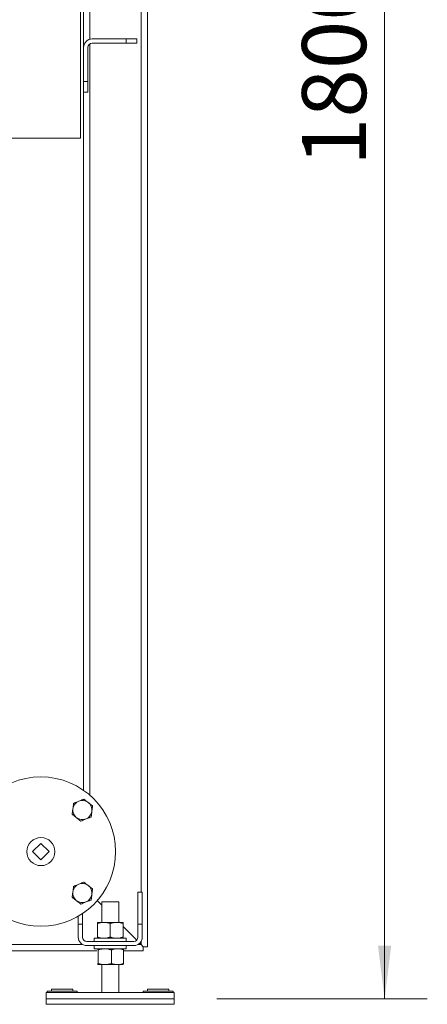
# Model space of a CAD drawing. Units: millimetres. Extents: x 20 to 381, y 24 to 271.
# Drawn here: x 200 to 219, y 181 to 227 of the extents above; entities that cross this region are included whole.
import ezdxf

# ---------------------------------------------------------------- set-up
doc = ezdxf.new("R2010")
doc.units = ezdxf.units.MM
doc.styles.add('SLDTEXTSTYLE2', font='TXT', dxfattribs={"width": 0.605})
doc.dimstyles.new('SLDDIMSTYLE1', dxfattribs={"dimtxt": 3, "dimasz": 2.5, "dimexe": 0, "dimexo": 0.0625, "dimgap": 0.75, "dimtad": 1, "dimlfac": 20, "dimrnd": 1e-09, "dimzin": 12, "dimdsep": 46, "dimtxsty": 'SLDTEXTSTYLE2', "dimsah": 1, "dimcen": 0.09, "dimadec": 0, "dimazin": 3, "dimtfac": 1, "dimtofl": 0, "dimtmove": 0, "dimatfit": 3, "dimfxl": 1, "dimfrac": 2, "dimtolj": 1, "dimtzin": 12, "dimarcsym": 0})

# ---------------------------------------------------------------- blocks, each defined once
blk = doc.blocks.new('_D_3')
at = {"color": 7, "linetype": 'Continuous', "lineweight": 0}
for p, q in [((207.596, 271.042), (219, 271.042)), ((217, 181.042), (217, 271.042)), ((209.146, 181.042), (219, 181.042))]:
    blk.add_line(p, q, dxfattribs=at)
for points in [[(217, 271.042), (216.69, 268.542), (217.31, 268.542)], [(217, 181.042), (217.31, 183.542), (216.69, 183.542)]]:
    blk.add_solid(points, dxfattribs=at)
at = {"color": 7, "linetype": 'Continuous', "lineweight": 0, "insert": (213.133, 220.084, 10.76), "char_height": 3, "attachment_point": 1, "rotation": 90, "style": 'SLDTEXTSTYLE2'}
blk.add_mtext('1800', dxfattribs=at)

msp = doc.modelspace()

# ---------------------------------------------------------------- linework, layer by layer
at = {"color": 7, "linetype": 'Continuous', "lineweight": 15}
for p, q in [((202.74639, 221.39198), (202.74639, 268.99198)), ((205.89639, 268.04198), (205.89639, 183.49198)), ((202.89639, 263.79198), (202.89639, 225.64198)), ((203.29639, 226.04198), (204.89639, 226.04198)), ((204.89639, 225.84198), (203.29639, 225.84198)), ((204.89639, 225.84198), (204.89639, 226.04198)), ((204.89639, 226.04198), (205.39639, 226.04198)), ((205.39639, 225.84198), (204.89639, 225.84198)), ((205.39639, 226.04198), (205.39639, 225.84198)), ((202.89639, 224.04198), (202.89639, 225.64198)), ((203.09639, 225.64198), (203.09639, 224.04198)), ((202.89639, 224.04198), (203.09639, 224.04198)), ((202.89639, 223.54198), (202.89639, 224.04198)), ((203.09639, 224.04198), (203.09639, 223.54198)), ((203.09639, 223.54198), (202.89639, 223.54198)), ((202.89639, 223.54198), (202.89639, 190.82176)), ((173.54639, 221.39198), (202.74639, 221.39198)), ((200.51102, 187.94948), (200.89638, 188.33485)), ((200.89638, 188.33485), (201.28176, 187.94948)), ((200.89638, 187.56411), (200.51102, 187.94948)), ((201.28176, 187.94948), (200.89638, 187.56411)), ((205.44639, 186.04198), (205.64638, 186.04198)), ((205.44639, 184.54198), (205.44639, 186.04198)), ((205.64638, 184.54198), (205.64638, 186.04198)), ((203.74639, 185.44198), (203.53658, 185.65179)), ((203.74639, 185.59198), (203.74639, 184.63198)), ((203.74639, 185.59198), (204.54639, 185.59198)), ((204.54639, 184.63198), (204.54639, 185.59198)), ((202.64639, 184.54198), (202.64639, 184.91839)), ((202.84639, 185.04302), (202.84639, 184.54198)), ((203.54639, 184.63198), (203.84638, 184.63198)), ((203.84638, 184.63198), (204.44639, 184.63198)), ((204.44639, 184.63198), (204.74639, 184.63198)), ((204.55638, 184.63198), (204.54639, 184.64198)), ((202.64639, 184.54198), (202.84639, 184.54198)), ((202.64639, 183.94198), (202.64639, 184.54198)), ((202.84639, 184.54198), (202.84639, 183.94198)), ((203.54639, 184.57839), (203.54639, 183.94557)), ((204.14639, 184.57839), (204.14639, 183.94557)), ((204.74639, 184.57839), (204.74639, 183.94557)), ((205.38781, 183.80056), (204.74639, 184.44198)), ((205.64638, 184.54198), (205.44639, 184.54198)), ((205.44639, 183.94198), (205.44639, 184.54198)), ((205.64638, 184.54198), (205.64638, 183.94198)), ((203.04638, 183.74198), (205.24639, 183.74198)), ((203.39639, 183.89198), (203.39639, 183.74198)), ((203.39639, 183.89198), (204.89639, 183.89198)), ((204.89639, 183.74198), (204.89639, 183.89198)), ((170.39639, 183.29198), (203.52115, 183.29198)), ((205.24639, 183.54198), (203.04638, 183.54198)), ((203.39639, 183.54198), (203.39639, 183.39198)), ((203.39639, 183.39198), (204.89639, 183.39198)), ((203.54639, 183.39198), (203.54455, 183.39092)), ((203.5753, 183.33839), (203.5753, 182.70557)), ((204.20053, 183.33839), (204.20053, 182.70557)), ((204.77163, 183.33839), (204.77163, 182.70557)), ((204.77163, 183.29198), (205.69639, 183.29198)), ((204.89639, 183.39198), (204.89639, 183.54198)), ((205.59639, 183.59198), (205.52923, 183.65914)), ((205.69639, 183.29198), (205.69639, 183.49198)), ((205.69639, 183.49198), (205.89639, 183.49198)), ((203.54822, 182.65198), (203.54455, 182.6541)), ((203.54455, 182.65304), (203.54639, 182.65198)), ((203.88792, 182.65198), (203.54822, 182.65198)), ((203.74639, 182.65198), (203.74639, 181.34198)), ((204.48609, 182.65198), (203.88792, 182.65198)), ((204.48609, 182.65198), (204.74556, 182.65198)), ((204.54639, 181.34198), (204.54639, 182.65198)), ((204.74639, 182.65198), (204.74823, 182.65304)), ((201.19639, 181.40198), (201.19639, 181.34198)), ((201.19639, 181.40198), (202.59639, 181.40198)), ((201.39638, 181.50198), (201.39638, 181.40198)), ((201.39638, 181.50198), (202.39639, 181.50198)), ((202.39639, 181.40198), (202.39639, 181.50198)), ((202.59639, 181.34198), (202.59639, 181.40198)), ((205.69639, 181.40198), (205.69639, 181.34198)), ((205.69639, 181.40198), (207.09639, 181.40198)), ((205.89639, 181.50198), (205.89639, 181.40198)), ((205.89639, 181.50198), (206.89639, 181.50198)), ((206.89639, 181.40198), (206.89639, 181.50198)), ((207.09639, 181.34198), (207.09639, 181.40198)), ((201.14639, 181.34198), (201.14639, 181.04198)), ((201.14639, 181.34198), (207.14638, 181.34198)), ((201.14639, 181.04198), (201.14639, 180.79198)), ((201.14639, 181.04198), (207.14638, 181.04198)), ((207.14638, 181.34198), (207.14638, 181.04198)), ((207.14638, 181.04198), (207.14638, 180.79198)), ((201.14639, 180.79198), (207.14638, 180.79198))]:
    msp.add_line(p, q, dxfattribs=at)
at = {"color": 8, "linetype": 'Continuous', "lineweight": 15}
for p, q in [((203.19638, 268.04198), (203.19638, 226.02928)), ((205.59639, 268.04198), (205.59639, 186.04198)), ((203.19638, 225.81519), (203.19638, 190.58766)), ((205.59639, 183.74833), (205.59639, 183.59198)), ((170.39639, 183.59198), (202.85274, 183.59198)), ((205.44003, 183.59198), (205.59639, 183.59198))]:
    msp.add_line(p, q, dxfattribs=at)
at = {"color": 7, "linetype": 'Continuous', "lineweight": 15, "flags": 128}
for points in [[(205.69639, 183.49198), (205.66378, 183.52459), (205.6303, 183.55807), (205.59639, 183.59198)], [(205.59639, 183.59198), (205.6303, 183.55807), (205.66378, 183.52459), (205.69639, 183.49198)]]:
    msp.add_lwpolyline(points, dxfattribs=at)
at = {"color": 7, "linetype": 'Continuous', "lineweight": 15}
for radius in [3.5, 0.6575]:
    msp.add_circle((200.89639, 187.94948), radius, dxfattribs=at)
for centre, radius, start, end in [((203.29639, 225.64198), 0.4, 90, 180), ((203.29639, 225.64198), 0.2, 90, 180), ((202.84093, 189.89402), 0.45, 112.448281, 172.448281), ((202.84093, 189.89402), 0.45, 52.448281, 112.448281), ((202.84093, 189.89402), 0.45, 352.448281, 52.448281), ((202.84093, 189.89402), 0.45, 172.448281, 232.448281), ((202.84093, 189.89402), 0.45, 292.448281, 352.448281), ((202.84093, 189.89402), 0.45, 232.448281, 292.448281), ((202.84093, 186.00494), 0.45, 172.448281, 232.448281), ((202.84093, 186.00494), 0.45, 112.448281, 172.448281), ((202.84093, 186.00494), 0.45, 52.448281, 112.448281), ((202.84093, 186.00494), 0.45, 352.448281, 52.448281), ((202.84093, 186.00494), 0.45, 232.448281, 292.448281), ((202.84093, 186.00494), 0.45, 292.448281, 352.448281), ((203.04639, 183.94198), 0.4, 180, 270), ((203.04639, 183.94198), 0.2, 180, 270), ((205.24639, 183.94198), 0.4, 270, 0), ((205.24639, 183.94198), 0.2, 270, 0)]:
    msp.add_arc(centre, radius, start, end, dxfattribs=at)
for points, knots in [([(202.42897, 190.21072), (202.42343, 190.16889), (202.41224, 190.08447), (202.40067, 189.9972), (202.39483, 189.95316)], [0, 0, 0, 0, 0.49545842, 1, 1, 1, 1]), ([(202.6691, 190.30992), (202.65119, 190.30253), (202.56995, 190.26896), (202.49074, 190.23623), (202.42897, 190.21072)], [0, 0, 0, 0, 0.22035859, 1, 1, 1, 1]), ([(202.90922, 190.40913), (202.89387, 190.40279), (202.81572, 190.3705), (202.73443, 190.33691), (202.6691, 190.30992)], [0, 0, 0, 0, 0.19634027, 1, 1, 1, 1]), ([(203.1152, 190.25079), (203.11032, 190.25454), (203.07334, 190.28296), (203.00363, 190.33655), (202.94088, 190.38479), (202.90922, 190.40913)], [0, 0, 0, 0, 0.07009976, 0.53079767, 1, 1, 1, 1]), ([(203.32117, 190.09244), (203.28772, 190.11815), (203.22021, 190.17006), (203.15042, 190.22371), (203.1152, 190.25079)], [0, 0, 0, 0, 0.49546046, 1, 1, 1, 1]), ([(202.39483, 189.95316), (202.39403, 189.94706), (202.38792, 189.90082), (202.37633, 189.81366), (202.36594, 189.7352), (202.36069, 189.69561)], [0, 0, 0, 0, 0.070084883, 0.530782642, 1, 1, 1, 1]), ([(202.36069, 189.69561), (202.39414, 189.66989), (202.46166, 189.61799), (202.53146, 189.56433), (202.56667, 189.53726)], [0, 0, 0, 0, 0.49544445, 1, 1, 1, 1]), ([(203.25289, 189.57733), (203.25843, 189.61916), (203.26962, 189.70358), (203.28119, 189.79085), (203.28703, 189.83488)], [0, 0, 0, 0, 0.49546119, 1, 1, 1, 1]), ([(203.28703, 189.83488), (203.28784, 189.84099), (203.29398, 189.88722), (203.30552, 189.97439), (203.31592, 190.05285), (203.32117, 190.09244)], [0, 0, 0, 0, 0.07009642, 0.53078267, 1, 1, 1, 1]), ([(202.56667, 189.53726), (202.57155, 189.53351), (202.60852, 189.50507), (202.67824, 189.4515), (202.74098, 189.40326), (202.77264, 189.37892)], [0, 0, 0, 0, 0.07006643, 0.53078424, 1, 1, 1, 1]), ([(202.77264, 189.37892), (202.8344, 189.40443), (202.91362, 189.43716), (202.99486, 189.47073), (203.01277, 189.47812)], [0, 0, 0, 0, 0.77964141, 1, 1, 1, 1]), ([(203.01277, 189.47812), (203.07809, 189.50511), (203.15938, 189.5387), (203.23754, 189.57099), (203.25289, 189.57733)], [0, 0, 0, 0, 0.803619086, 1, 1, 1, 1]), ([(202.90922, 186.52004), (202.89387, 186.5137), (202.81572, 186.48141), (202.73443, 186.44783), (202.6691, 186.42084)], [0, 0, 0, 0, 0.19633817, 1, 1, 1, 1]), ([(203.1152, 186.3617), (203.11032, 186.36545), (203.07334, 186.39387), (203.00363, 186.44747), (202.94088, 186.4957), (202.90922, 186.52004)], [0, 0, 0, 0, 0.07009656, 0.53079944, 1, 1, 1, 1]), ([(202.39483, 186.06408), (202.39403, 186.05797), (202.38792, 186.01174), (202.37633, 185.92457), (202.36594, 185.84611), (202.36069, 185.80652)], [0, 0, 0, 0, 0.070084883, 0.530782642, 1, 1, 1, 1]), ([(202.42897, 186.32163), (202.42343, 186.2798), (202.41224, 186.19538), (202.40067, 186.10811), (202.39483, 186.06408)], [0, 0, 0, 0, 0.49546119, 1, 1, 1, 1]), ([(202.6691, 186.42084), (202.65119, 186.41344), (202.56995, 186.37988), (202.49074, 186.34715), (202.42897, 186.32163)], [0, 0, 0, 0, 0.22035644, 1, 1, 1, 1]), ([(203.32117, 186.20335), (203.28772, 186.22907), (203.22021, 186.28097), (203.15042, 186.33463), (203.1152, 186.3617)], [0, 0, 0, 0, 0.49546046, 1, 1, 1, 1]), ([(203.28703, 185.9458), (203.28784, 185.9519), (203.29398, 185.99813), (203.30552, 186.0853), (203.31592, 186.16376), (203.32117, 186.20335)], [0, 0, 0, 0, 0.07009082, 0.53078265, 1, 1, 1, 1]), ([(202.36069, 185.80652), (202.39414, 185.7808), (202.46166, 185.7289), (202.53146, 185.67525), (202.56667, 185.64817)], [0, 0, 0, 0, 0.49544275, 1, 1, 1, 1]), ([(202.56667, 185.64817), (202.57155, 185.64442), (202.60852, 185.61599), (202.67824, 185.56241), (202.74098, 185.51417), (202.77264, 185.48983)], [0, 0, 0, 0, 0.07006322, 0.53078262, 1, 1, 1, 1]), ([(202.77264, 185.48983), (202.8344, 185.51535), (202.91362, 185.54807), (202.99486, 185.58164), (203.01277, 185.58903)], [0, 0, 0, 0, 0.77964309, 1, 1, 1, 1]), ([(203.01277, 185.58903), (203.07809, 185.61603), (203.15937, 185.64962), (203.23754, 185.6819), (203.25289, 185.68824)], [0, 0, 0, 0, 0.80362118, 1, 1, 1, 1]), ([(203.25289, 185.68824), (203.25843, 185.73007), (203.26962, 185.81449), (203.28119, 185.90176), (203.28703, 185.9458)], [0, 0, 0, 0, 0.49545842, 1, 1, 1, 1]), ([(203.54639, 184.57839), (203.59511, 184.59337), (203.69345, 184.6236), (203.7951, 184.62917), (203.84638, 184.63198)], [0, 0, 0, 0, 0.49545857, 1, 1, 1, 1]), ([(203.54639, 184.57839), (203.54639, 184.58648), (203.54639, 184.61789), (203.54639, 184.62598), (203.54639, 184.63198)], [0, 0, 0, 0, 0.257547386, 1, 1, 1, 1]), ([(203.84638, 184.63198), (203.8535, 184.63192), (203.90735, 184.63143), (204.00889, 184.61973), (204.10028, 184.59225), (204.14639, 184.57839)], [0, 0, 0, 0, 0.070106265, 0.53080653, 1, 1, 1, 1]), ([(204.14639, 184.57839), (204.19511, 184.59337), (204.29345, 184.6236), (204.3951, 184.62917), (204.44639, 184.63198)], [0, 0, 0, 0, 0.49547302, 1, 1, 1, 1]), ([(204.44639, 184.63198), (204.4535, 184.63192), (204.50735, 184.63143), (204.60888, 184.61973), (204.70027, 184.59225), (204.74639, 184.57839)], [0, 0, 0, 0, 0.07010631, 0.53077763, 1, 1, 1, 1]), ([(204.74639, 184.57839), (204.74639, 184.58648), (204.74639, 184.61789), (204.74639, 184.62598), (204.74639, 184.63198)], [0, 0, 0, 0, 0.257547386, 1, 1, 1, 1]), ([(203.54639, 183.94557), (203.59511, 183.93059), (203.69345, 183.90036), (203.7951, 183.89479), (203.84638, 183.89198)], [0, 0, 0, 0, 0.495458093, 1, 1, 1, 1]), ([(203.54639, 183.94557), (203.54639, 183.93748), (203.54639, 183.90607), (203.54639, 183.89798), (203.54639, 183.89198)], [0, 0, 0, 0, 0.257546595, 1, 1, 1, 1]), ([(203.84638, 183.89198), (203.8535, 183.89204), (203.90735, 183.89253), (204.00889, 183.90423), (204.10028, 183.93171), (204.14639, 183.94557)], [0, 0, 0, 0, 0.07010629, 0.53080633, 1, 1, 1, 1]), ([(204.14639, 183.94557), (204.19511, 183.93059), (204.29345, 183.90036), (204.3951, 183.89479), (204.44639, 183.89198)], [0, 0, 0, 0, 0.495472541, 1, 1, 1, 1]), ([(204.44639, 183.89198), (204.4535, 183.89204), (204.50735, 183.89253), (204.60888, 183.90423), (204.70027, 183.93171), (204.74639, 183.94557)], [0, 0, 0, 0, 0.07010634, 0.53077743, 1, 1, 1, 1]), ([(204.74639, 183.94557), (204.74639, 183.93748), (204.74639, 183.90607), (204.74639, 183.89798), (204.74639, 183.89198)], [0, 0, 0, 0, 0.257546595, 1, 1, 1, 1]), ([(203.5753, 183.33839), (203.57303, 183.34648), (203.5642, 183.37789), (203.55503, 183.38598), (203.54822, 183.39198)], [0, 0, 0, 0, 0.25755892, 1, 1, 1, 1]), ([(203.5753, 183.33839), (203.62607, 183.35337), (203.72854, 183.3836), (203.83447, 183.38917), (203.88792, 183.39198)], [0, 0, 0, 0, 0.49546309, 1, 1, 1, 1]), ([(203.88792, 183.39198), (203.89533, 183.39192), (203.95144, 183.39143), (204.05725, 183.37973), (204.15248, 183.35225), (204.20053, 183.33839)], [0, 0, 0, 0, 0.07009895, 0.53079512, 1, 1, 1, 1]), ([(204.20053, 183.33839), (204.24691, 183.35337), (204.34051, 183.3836), (204.43727, 183.38917), (204.48609, 183.39198)], [0, 0, 0, 0, 0.49546882, 1, 1, 1, 1]), ([(204.48609, 183.39198), (204.49285, 183.39192), (204.5441, 183.39143), (204.64075, 183.37973), (204.72774, 183.35225), (204.77163, 183.33839)], [0, 0, 0, 0, 0.07008153, 0.53079174, 1, 1, 1, 1]), ([(204.77163, 183.33839), (204.76935, 183.34656), (204.76171, 183.37405), (204.75377, 183.38132), (204.74819, 183.38644)], [0, 0, 0, 0, 0.29718288, 1, 1, 1, 1]), ([(203.5753, 182.70557), (203.57303, 182.69748), (203.5642, 182.66607), (203.55503, 182.65798), (203.54822, 182.65198)], [0, 0, 0, 0, 0.25755892, 1, 1, 1, 1]), ([(203.5753, 182.70557), (203.62607, 182.69059), (203.72854, 182.66036), (203.83447, 182.65479), (203.88792, 182.65198)], [0, 0, 0, 0, 0.49546309, 1, 1, 1, 1]), ([(203.88792, 182.65198), (203.89533, 182.65204), (203.95144, 182.65253), (204.05725, 182.66423), (204.15248, 182.69171), (204.20053, 182.70557)], [0, 0, 0, 0, 0.07009895, 0.53079512, 1, 1, 1, 1]), ([(204.20053, 182.70557), (204.24691, 182.69059), (204.34051, 182.66036), (204.43727, 182.65479), (204.48609, 182.65198)], [0, 0, 0, 0, 0.49546882, 1, 1, 1, 1]), ([(204.48609, 182.65198), (204.49285, 182.65204), (204.5441, 182.65253), (204.64075, 182.66423), (204.72774, 182.69171), (204.77163, 182.70557)], [0, 0, 0, 0, 0.07008153, 0.53079174, 1, 1, 1, 1]), ([(204.77163, 182.70557), (204.76935, 182.69748), (204.76053, 182.66607), (204.75136, 182.65798), (204.74455, 182.65198)], [0, 0, 0, 0, 0.25754743, 1, 1, 1, 1])]:
    msp.add_open_spline(points, degree=3, knots=knots, dxfattribs=at)

# ---------------------------------------------------------------- dimensions: what is measured, and where the dimension line sits
at = {"color": 7, "linetype": 'Continuous', "lineweight": 0}
dim = msp.add_linear_dim(base=(217.00023, 271.04198), p1=(207.14639, 181.04198), p2=(205.59639, 271.04198), angle=90, dimstyle='SLDDIMSTYLE1', dxfattribs=at)
dim.commit()
dim.dimension.update_dxf_attribs({"geometry": '_D_3', "text_midpoint": (217.00023, 226.04198), "dimtype": 160})

doc.saveas('drawing.dxf')
